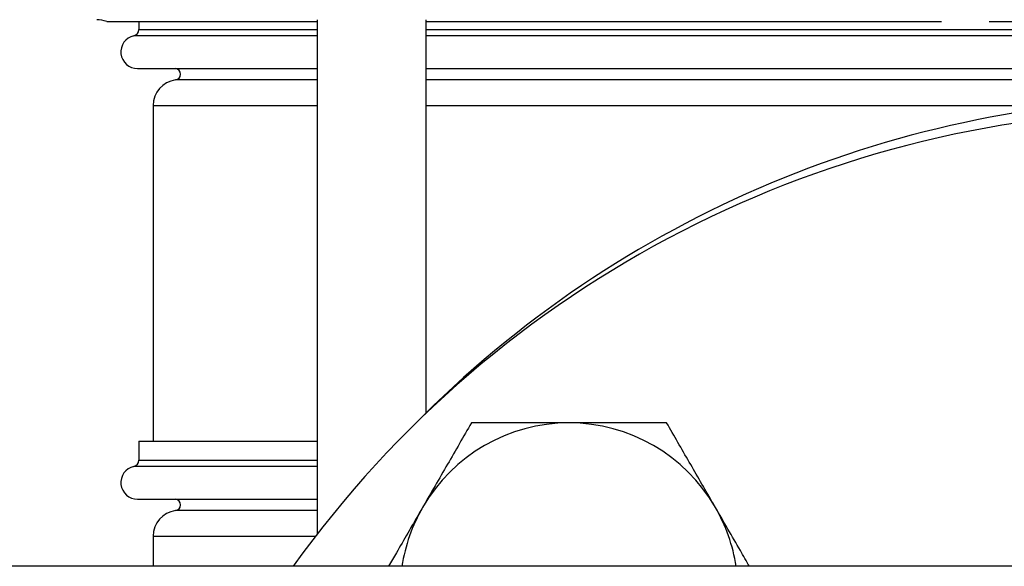
# Model space of a CAD drawing. Units: inches. Extents: x 0.4 to 10.6, y 0.4 to 8.1.
# Drawn here: x 8.1 to 8.2, y 6.2 to 6.3 of the extents above; entities that cross this region are included whole.
import ezdxf

# ---------------------------------------------------------------- set-up
doc = ezdxf.new("R2010")
doc.units = ezdxf.units.IN
doc.header["$MEASUREMENT"] = 0

msp = doc.modelspace()

# ---------------------------------------------------------------- linework, layer by layer
at = {"color": 7, "linetype": 'Continuous', "lineweight": 25}
for p, q in [((8.079145322706024, 6.323188285750899), (8.097396404852818, 6.323188285750899)), ((8.083549191163256, 6.323188285750899), (8.083549191163256, 6.322086474602707)), ((8.097396404852818, 6.323188285750899), (8.108006592738057, 6.323188285750899)), ((8.108006592738057, 6.323433065931439), (8.108006592738057, 6.252884569205856)), ((8.122967222659318, 6.269519559151987), (8.122967222659318, 6.323433065931428)), ((8.12296722265932, 6.323188285750899), (8.193704198705388, 6.323188285750899)), ((8.200258422817297, 6.323188285750899), (8.25620096902614, 6.323188285750899)), ((8.083365832410106, 6.316732195727156), (8.108006592738057, 6.316732195727156)), ((8.12296722265932, 6.316732195727156), (8.33350123840735, 6.316732195727154)), ((8.085517695100263, 6.311658380892077), (8.085517695100263, 6.265637593490305)), ((8.083549191163256, 6.265637593490305), (8.083549191163256, 6.263031356492471)), ((8.083549191163256, 6.265637593490305), (8.108006592738057, 6.265637593490305)), ((8.083365832410106, 6.257677077616919), (8.108006592738057, 6.257677077616919)), ((8.085517695100263, 6.25260326278184), (8.085517695100263, 6.24848240026549)), ((8.53516636014308, 6.248482400265493), (7.8723973361339, 6.248482400265493))]:
    msp.add_line(p, q, dxfattribs=at)
at = {"color": 1, "linetype": 'Continuous', "lineweight": 25}
for p, q in [((8.083549191163286, 6.322086474602707), (8.108006592738057, 6.322086474602707)), ((8.12296722265932, 6.322086474602707), (8.228234230533333, 6.322086474602706)), ((8.108006592738057, 6.321231001252989), (8.082865083899977, 6.321231001252989)), ((8.33350123840735, 6.321231001252988), (8.12296722265932, 6.321231001252989)), ((8.108006592738057, 6.315171954247747), (8.088602932766628, 6.315171954247747)), ((8.33350123840735, 6.315171954247747), (8.12296722265932, 6.315171954247747)), ((8.085517695100263, 6.311658380892077), (8.108006592738057, 6.311658380892077)), ((8.12296722265932, 6.311658380892077), (8.210924304514238, 6.311658380892077)), ((8.083549191163286, 6.263031356492471), (8.108006592738057, 6.263031356492471)), ((8.108006592738057, 6.262175883142753), (8.082865083899977, 6.262175883142753)), ((8.108006592738057, 6.25611683613751), (8.088602932766628, 6.25611683613751)), ((8.085517695100263, 6.25260326278184), (8.107789051247645, 6.25260326278184))]:
    msp.add_line(p, q, dxfattribs=at)
at = {"color": 7, "linetype": 'Continuous', "lineweight": 25}
for centre, radius, start, end in [((8.077778762916012, 6.319496058057431), 0.003937007874019969, 69.68958163466384, 90), ((8.082672254559908, 6.322086474602707), 0.0008769366034079827, 282.7025555163426, 0), ((8.083365832410106, 6.319009466895226), 0.0022772711681128, 102.7025555621675, 270.0000000000008), ((8.088501159667192, 6.315952750970817), 0.0007874015748037335, 277.4263441754563, 81.84778522461869), ((8.089061002186877, 6.311658380892077), 0.003543307116161988, 97.42783622102887, 180), ((8.22823423053333, 6.162660506876326), 0.1499999999999995, 90, 135.4532526865398), ((8.226556123922604, 6.160982400265596), 0.1499999999999996, 35.68533471260346, 144.3146652873965), ((8.1425871936567, 6.244951330531498), 0.02319999999999922, 90, 150.0000000000022), ((8.1425871936567, 6.244951330531498), 0.02319999999999922, 29.99999999999781, 90), ((8.082672254559908, 6.263031356492471), 0.0008769366034079827, 282.7025555163426, 0), ((8.083365832410106, 6.259954348784991), 0.002277271168111934, 102.7025555621724, 270.0000000000008), ((8.088501159667192, 6.256897632860581), 0.0007874015748046142, 277.4263441754479, 81.84778522460954), ((8.089061002186877, 6.25260326278184), 0.003543307116161108, 97.42783622103072, 180), ((8.1425871936567, 6.244951330531498), 0.02319999999999922, 150.0000000000022, 171.2454843370285), ((8.1425871936567, 6.244951330531498), 0.02320000000000098, 8.754515662970798, 29.99999999999781)]:
    msp.add_arc(centre, radius, start, end, dxfattribs=at)
for points, knots in [([(8.1291926674115, 6.268151330531497), (8.1281050024376, 6.266267439535086), (8.125909730478968, 6.262465116966306), (8.12364038465334, 6.258534494696372), (8.122495404288902, 6.256551330531496)], [0, 0, 0, 0, 0.4954579634770139, 0.9999999999999999, 0.9999999999999999, 0.9999999999999999, 0.9999999999999999]), ([(8.1425871936567, 6.268151330531497), (8.140783228993275, 6.268151330531497), (8.13714730894982, 6.268151330531497), (8.132686760737274, 6.268151330531497), (8.130057115200211, 6.268151330531497), (8.1291926674115, 6.268151330531497)], [0, 0, 0, 0, 0.397957358917283, 0.8020895126517628, 1, 1, 1, 1]), ([(8.1559817199019, 6.268151330531497), (8.154284349116985, 6.268151330531497), (8.150872853527328, 6.268151330531497), (8.1463676506718, 6.268151330531497), (8.143591253858174, 6.268151330531497), (8.1425871936567, 6.268151330531497)], [0, 0, 0, 0, 0.3872996384889975, 0.7784221457818387, 1, 1, 1, 1]), ([(8.162678983024499, 6.256551330531496), (8.162520218032888, 6.256826319563429), (8.161318036320457, 6.258908559369293), (8.159051401661518, 6.26283448576077), (8.157011178831517, 6.266368255361093), (8.1559817199019, 6.268151330531497)], [0, 0, 0, 0, 0.07009809411701683, 0.5307885949494062, 1, 1, 1, 1]), ([(8.122495404288902, 6.256551330531496), (8.12233667205441, 6.256276398236557), (8.121134738381592, 6.254194588047912), (8.119559240807568, 6.251465746202498), (8.118191364644112, 6.24909651518893), (8.11783680522775, 6.248482400265492)], [0, 0, 0, 0, 0.101300144166939, 0.7670531113268048, 1, 1, 1, 1]), ([(8.16733758208565, 6.248482400265492), (8.166924666336474, 6.249197591322312), (8.165401348140998, 6.251836055832967), (8.163826758850504, 6.254563324485158), (8.162678983024499, 6.256551330531496)], [0, 0, 0, 0, 0.2710633605007047, 1, 1, 1, 1])]:
    msp.add_open_spline(points, degree=3, knots=knots, dxfattribs=at)

doc.saveas('drawing.dxf')
